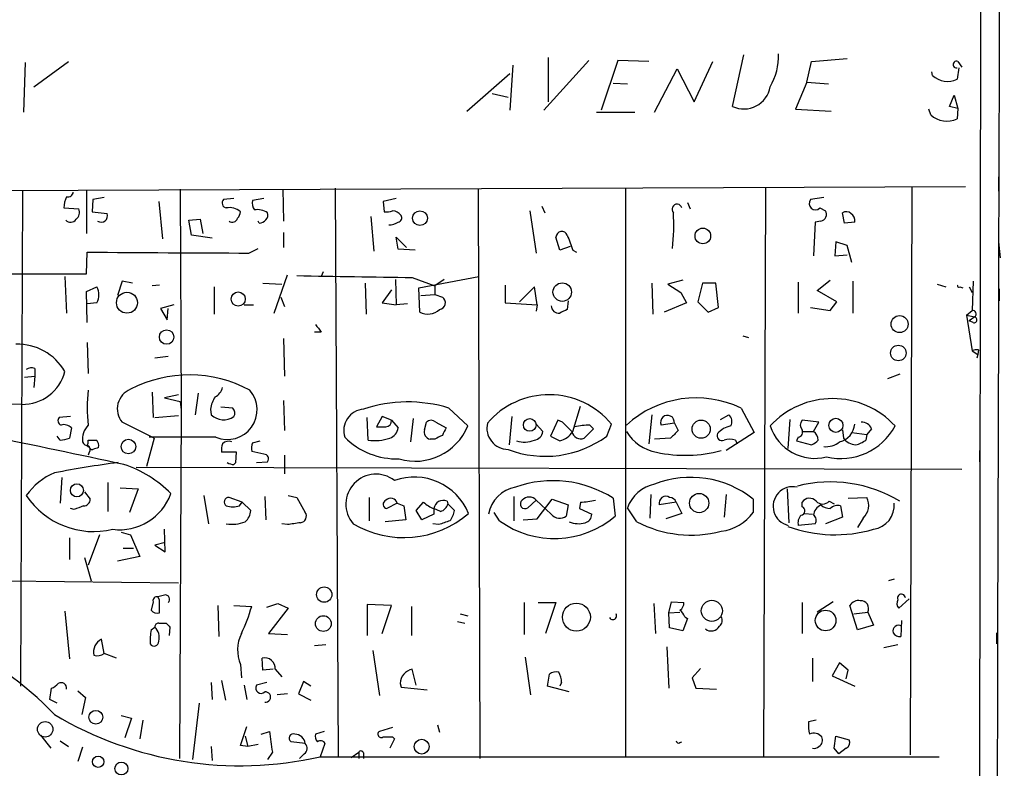
# Model space of a CAD drawing. Extents: x 2 to 744, y 1908 to 2846.
# Drawn here: x 654 to 743, y 2300 to 2367 of the extents above; entities that cross this region are included whole.
import ezdxf

# ---------------------------------------------------------------- set-up
doc = ezdxf.new("R2010")
doc.units = 0
doc.header["$MEASUREMENT"] = 0
doc.layers.add('MAIN', color=5, linetype='CONTINUOUS')

msp = doc.modelspace()

# ---------------------------------------------------------------- linework, layer by layer
at = {"layer": 'MAIN'}
for p, q in [((741.3413, 2615.8392), (740.918, 2215.2812)), ((702.1407, 2359.6378), (702.1407, 2363.6172)), ((718.7353, 2359.2145), (719.7513, 2363.8712)), ((654.9813, 2363.1938), (654.812, 2358.7065)), ((655.7433, 2360.9925), (658.876, 2363.2785)), ((698.9233, 2362.9398), (698.6693, 2358.8758)), ((705.7813, 2363.3632), (701.7173, 2358.8758)), ((708.406, 2363.3632), (706.882, 2358.8758)), ((711.2, 2363.2785), (708.406, 2363.3632)), ((715.264, 2359.6378), (716.9573, 2363.2785)), ((725.424, 2361.4158), (725.8473, 2363.2785)), ((725.8473, 2363.2785), (729.0647, 2363.5325)), ((739.0553, 2363.2785), (739.394, 2362.7705)), ((694.7747, 2358.7912), (698.6693, 2362.1778)), ((711.708, 2358.7065), (713.74, 2362.6012)), ((713.74, 2362.6012), (715.264, 2359.6378)), ((736.7693, 2362.0085), (736.6847, 2362.3472)), ((739.14, 2362.6858), (738.9707, 2361.6698)), ((742.7807, 2362.0932), (742.7807, 2361.0772)), ((707.9827, 2361.3312), (709.2527, 2361.2465)), ((725.424, 2361.4158), (724.408, 2358.9605)), ((725.424, 2361.4158), (727.3713, 2361.2465)), ((697.0607, 2360.3998), (698.5, 2360.0612)), ((738.2933, 2359.2145), (738.7167, 2360.2305)), ((738.7167, 2360.2305), (739.0553, 2359.0452)), ((739.0553, 2359.0452), (738.2933, 2359.2145)), ((706.4587, 2358.7065), (709.93, 2358.7065)), ((724.408, 2358.9605), (727.6253, 2358.7912)), ((736.6, 2358.4525), (736.4307, 2358.9605)), ((739.0553, 2359.0452), (738.9707, 2358.1138)), ((742.696, 2352.8645), (742.696, 2351.5945)), ((602.0647, 2351.4252), (739.7327, 2352.0178)), ((654.7273, 2351.6792), (654.558, 2306.9752)), ((660.4847, 2351.6792), (660.4847, 2347.7845)), ((668.9513, 2351.7638), (669.036, 2331.8672)), ((678.18, 2351.7638), (678.2647, 2348.8852)), ((682.9213, 2351.8485), (683.1753, 2300.6252)), ((695.7907, 2351.7638), (695.96, 2300.4558)), ((709.0833, 2351.8485), (709.0833, 2300.5405)), ((721.6987, 2351.9332), (721.5293, 2300.6252)), ((734.9067, 2351.9332), (734.7373, 2300.7945)), ((661.0773, 2350.8325), (660.9927, 2349.7318)), ((662.0933, 2351.0018), (661.0773, 2350.8325)), ((667.004, 2350.6632), (667.3427, 2347.2765)), ((673.7773, 2350.9172), (672.846, 2350.8325)), ((676.4867, 2350.9172), (675.4707, 2350.7478)), ((688.4247, 2350.9172), (687.2393, 2350.6632)), ((687.2393, 2350.6632), (687.324, 2349.7318)), ((714.6713, 2350.5785), (714.9253, 2349.9858)), ((726.948, 2351.0018), (725.7627, 2350.8325)), ((658.4527, 2350.0705), (659.8073, 2349.9858)), ((660.9927, 2349.7318), (662.3473, 2349.5625)), ((700.4473, 2349.8165), (701.04, 2346.0065)), ((701.548, 2350.2398), (701.802, 2349.6472)), ((726.6093, 2350.0705), (727.1173, 2349.8165)), ((728.8107, 2348.7158), (728.6413, 2349.6472)), ((669.7133, 2348.9698), (670.7293, 2349.0545)), ((669.9673, 2347.6152), (669.7133, 2348.9698)), ((670.7293, 2349.0545), (670.9833, 2347.7845)), ((676.0633, 2348.7158), (675.9787, 2348.8852)), ((686.1387, 2349.3085), (686.3927, 2346.1758)), ((726.186, 2348.8005), (726.0167, 2345.7525)), ((726.694, 2348.8852), (726.186, 2348.8005)), ((729.742, 2348.8005), (728.8107, 2348.7158)), ((678.2647, 2347.8692), (678.2647, 2346.5145)), ((671.83, 2347.3612), (669.9673, 2347.6152)), ((688.594, 2346.3452), (688.4247, 2347.4458)), ((688.4247, 2347.4458), (689.356, 2346.5145)), ((703.1567, 2346.2605), (702.818, 2347.4458)), ((728.0487, 2347.0225), (727.964, 2345.7525)), ((729.0647, 2346.6838), (728.0487, 2347.0225)), ((742.696, 2347.0225), (742.8653, 2345.5832)), ((660.4847, 2344.1438), (660.5693, 2346.0912)), ((675.132, 2346.0065), (675.9787, 2346.4298)), ((690.118, 2346.2605), (688.594, 2346.3452)), ((704.088, 2346.5992), (703.1567, 2346.2605)), ((704.342, 2346.2605), (704.6807, 2346.0912)), ((729.488, 2345.1598), (729.0647, 2346.6838)), ((727.964, 2345.7525), (729.0647, 2345.8372)), ((642.366, 2344.1438), (660.4847, 2344.1438)), ((681.8207, 2344.3132), (681.6513, 2343.8898)), ((658.5373, 2343.8898), (658.7067, 2340.5878)), ((663.702, 2343.4665), (663.2787, 2342.1965)), ((664.6333, 2343.2972), (663.702, 2343.4665)), ((676.402, 2343.2972), (678.0953, 2343.2125)), ((677.418, 2340.5878), (678.6033, 2344.0592)), ((685.6307, 2343.2972), (685.7153, 2340.5032)), ((688.34, 2343.6358), (688.4247, 2341.3498)), ((689.864, 2343.8052), (691.896, 2343.0432)), ((690.4567, 2342.8738), (695.8753, 2343.8898)), ((692.7427, 2343.6358), (691.896, 2343.0432)), ((711.454, 2343.2972), (711.5387, 2340.5032)), ((714.248, 2343.5512), (712.8933, 2343.2125)), ((712.8933, 2343.2125), (714.0787, 2342.4505)), ((716.026, 2343.2972), (715.6027, 2341.6038)), ((717.2113, 2343.2972), (716.026, 2343.2972)), ((717.4653, 2341.0958), (717.2113, 2343.2972)), ((724.662, 2343.3818), (724.662, 2340.5878)), ((726.3553, 2342.6198), (727.5407, 2343.5512)), ((729.5727, 2343.4665), (729.5727, 2340.5878)), ((737.1927, 2343.2125), (737.9547, 2342.9585)), ((740.41, 2343.4665), (740.3253, 2340.8418)), ((660.4847, 2342.5352), (661.416, 2342.9585)), ((660.5693, 2339.7412), (660.4847, 2342.5352)), ((667.0887, 2343.1278), (666.4113, 2343.0432)), ((671.9993, 2342.9585), (671.9993, 2340.5032)), ((688.0013, 2342.7045), (687.1547, 2341.5192)), ((690.5413, 2340.6725), (690.4567, 2342.8738)), ((691.896, 2343.0432), (691.896, 2342.2812)), ((698.246, 2343.1278), (698.246, 2341.5192)), ((700.8707, 2342.9585), (699.516, 2341.6038)), ((701.1247, 2341.3498), (700.8707, 2342.9585)), ((714.0787, 2342.4505), (714.5867, 2341.5192)), ((728.1333, 2341.6038), (726.3553, 2342.6198)), ((739.2247, 2342.9585), (739.4787, 2342.8738)), ((740.0713, 2342.9585), (740.3253, 2342.4505)), ((742.7807, 2342.7892), (742.7807, 2341.6885)), ((661.416, 2341.5192), (660.5693, 2341.4345)), ((678.0107, 2342.0272), (678.3493, 2341.1805)), ((687.1547, 2341.5192), (688.4247, 2341.3498)), ((689.4407, 2341.4345), (688.4247, 2341.3498)), ((690.626, 2342.1965), (691.896, 2342.2812)), ((691.896, 2342.2812), (692.5733, 2342.0272)), ((698.246, 2341.5192), (701.1247, 2341.3498)), ((703.9187, 2341.6885), (703.834, 2340.9265)), ((714.5867, 2341.5192), (712.5547, 2340.6725)), ((715.6027, 2341.6038), (716.534, 2340.6725)), ((727.5407, 2340.8418), (728.1333, 2341.6038)), ((668.3587, 2341.3498), (667.1733, 2341.0112)), ((667.1733, 2341.0112), (667.766, 2339.9952)), ((667.766, 2339.9952), (667.8507, 2341.0112)), ((674.7087, 2341.3498), (675.5553, 2341.3498)), ((701.1247, 2341.3498), (701.04, 2340.7572)), ((716.534, 2340.6725), (717.4653, 2341.0958)), ((725.7627, 2341.0958), (727.5407, 2340.8418)), ((739.8173, 2340.4185), (740.3253, 2340.8418)), ((739.8173, 2340.4185), (740.5793, 2340.2492)), ((739.8173, 2340.4185), (740.3253, 2337.2012)), ((740.5793, 2340.2492), (740.0713, 2339.9105)), ((740.41, 2339.7412), (740.0713, 2339.9105)), ((681.6513, 2338.8945), (681.0587, 2338.8945)), ((660.5693, 2337.9632), (660.654, 2335.1692)), ((678.2647, 2338.3018), (678.3493, 2334.9152)), ((719.6667, 2338.5558), (720.1747, 2338.3865)), ((740.3253, 2337.2012), (740.8333, 2336.8625)), ((740.918, 2337.2858), (740.8333, 2336.8625)), ((667.8507, 2336.6932), (666.6653, 2336.5238)), ((740.8333, 2336.8625), (740.7487, 2336.5238)), ((655.828, 2335.5925), (655.828, 2334.9152)), ((654.8967, 2334.8305), (655.828, 2334.9152)), ((655.828, 2334.9152), (655.7433, 2333.8992)), ((733.806, 2335.0845), (732.7053, 2334.6612)), ((666.4113, 2333.4758), (666.496, 2331.1898)), ((668.782, 2333.2218), (667.512, 2332.9678)), ((667.512, 2332.9678), (668.9513, 2332.6292)), ((668.9513, 2332.6292), (669.036, 2331.8672)), ((670.56, 2333.3912), (670.306, 2331.4438)), ((678.2647, 2332.7138), (678.3493, 2330.0045)), ((654.6427, 2332.3752), (649.986, 2332.4598)), ((669.036, 2331.8672), (668.8667, 2300.4558)), ((671.6607, 2331.9518), (671.7453, 2331.4438)), ((673.6927, 2332.0365), (672.592, 2332.1212)), ((693.166, 2332.0365), (694.8593, 2330.4278)), ((704.342, 2329.9198), (705.0193, 2332.2058)), ((719.4973, 2332.0365), (720.6827, 2329.8352)), ((659.0453, 2331.2745), (658.0293, 2331.1898)), ((666.5807, 2329.3272), (663.702, 2330.7665)), ((666.6653, 2331.1898), (668.782, 2331.3592)), ((685.8847, 2329.1578), (685.8, 2331.1898)), ((687.1547, 2331.2745), (686.6467, 2330.3432)), ((688.0013, 2330.9358), (687.1547, 2331.2745)), ((688.0013, 2330.9358), (688.594, 2330.2585)), ((689.9487, 2331.1052), (689.6947, 2328.9885)), ((690.9647, 2330.0892), (691.134, 2330.7665)), ((691.9807, 2330.7665), (692.912, 2330.2585)), ((698.8387, 2331.2745), (698.5847, 2328.7345)), ((702.9873, 2330.9358), (702.31, 2329.4965)), ((703.4107, 2330.7665), (702.9873, 2330.9358)), ((711.454, 2331.4438), (711.2, 2328.8192)), ((717.6347, 2331.0205), (718.3967, 2331.4438)), ((723.9, 2331.0205), (723.7307, 2328.3958)), ((726.5247, 2330.7665), (725.0007, 2330.9358)), ((726.0167, 2329.9198), (726.5247, 2330.7665)), ((659.13, 2330.2585), (658.9607, 2329.3272)), ((701.04, 2330.5972), (701.6327, 2329.9198)), ((706.2047, 2330.1738), (705.358, 2329.3272)), ((705.866, 2330.5125), (706.2047, 2330.1738)), ((707.39, 2329.4965), (707.8133, 2330.5972)), ((713.486, 2330.6818), (712.3007, 2330.5125)), ((713.486, 2330.6818), (713.8247, 2330.0045)), ((725.0853, 2329.9198), (726.0167, 2329.9198)), ((728.6413, 2330.0892), (728.726, 2329.3272)), ((731.266, 2330.1738), (730.8427, 2329.6658)), ((658.114, 2329.1578), (657.86, 2329.4965)), ((660.654, 2328.8192), (660.654, 2329.1578)), ((666.5807, 2329.3272), (665.9033, 2326.7872)), ((672.1687, 2329.4118), (666.1573, 2329.4118)), ((675.4707, 2328.9038), (676.148, 2329.0732)), ((691.896, 2329.2425), (691.4727, 2329.2425)), ((702.31, 2329.4965), (703.1567, 2329.0732)), ((713.1473, 2329.3272), (711.708, 2329.2425)), ((720.6827, 2329.8352), (718.1427, 2328.2265)), ((718.9893, 2329.1578), (719.1587, 2328.8192)), ((724.662, 2329.4118), (724.4927, 2329.0732)), ((724.4927, 2329.0732), (725.8473, 2328.7345)), ((729.488, 2329.8352), (730.8427, 2329.6658)), ((730.8427, 2329.6658), (730.758, 2329.1578)), ((676.4867, 2327.8878), (675.386, 2328.1418)), ((741.0027, 2328.2265), (741.0027, 2327.2105)), ((660.7387, 2328.0572), (660.654, 2327.8032)), ((674.0313, 2328.0572), (672.6767, 2328.0572)), ((673.9467, 2327.1258), (674.0313, 2328.0572)), ((678.3493, 2327.8032), (678.3493, 2326.1098)), ((664.972, 2326.7025), (739.394, 2326.5332)), ((673.7773, 2326.9565), (673.9467, 2327.1258)), ((675.8093, 2327.1258), (676.8253, 2327.2105)), ((658.2833, 2325.7712), (658.114, 2323.4852)), ((662.432, 2325.3478), (662.432, 2322.7232)), ((663.5327, 2324.8398), (665.1413, 2324.7552)), ((665.1413, 2324.7552), (664.3793, 2322.6385)), ((723.646, 2324.7552), (723.8153, 2321.7072)), ((660.3153, 2324.5012), (660.8233, 2323.8238)), ((671.068, 2324.1625), (671.4913, 2321.6225)), ((674.5393, 2323.5698), (673.354, 2323.9932)), ((676.5713, 2324.0778), (676.656, 2321.9612)), ((678.688, 2324.1625), (679.45, 2323.9932)), ((679.45, 2323.9932), (680.212, 2322.6385)), ((685.9693, 2323.9932), (685.9693, 2321.8765)), ((699.008, 2324.0778), (699.008, 2321.8765)), ((701.04, 2323.7392), (700.278, 2323.0618)), ((702.3947, 2322.4692), (701.04, 2323.7392)), ((701.1247, 2322.0458), (702.4793, 2323.8238)), ((702.4793, 2323.8238), (703.9187, 2323.3158)), ((707.9827, 2323.9085), (708.152, 2322.2998)), ((711.3693, 2324.2472), (711.2847, 2322.1305)), ((718.1427, 2324.2472), (717.9733, 2322.2152)), ((720.598, 2323.8238), (720.598, 2322.6385)), ((729.1493, 2323.9085), (730.8427, 2323.9932)), ((659.384, 2322.8925), (659.0453, 2322.9772)), ((674.2853, 2323.2312), (674.5393, 2323.5698)), ((674.5393, 2323.5698), (675.3013, 2322.8078)), ((688.5093, 2323.4852), (687.578, 2322.9772)), ((688.5093, 2323.4852), (689.102, 2323.2312)), ((689.102, 2323.2312), (689.2713, 2321.9612)), ((690.2027, 2322.8078), (690.88, 2323.5698)), ((690.7107, 2321.9612), (690.2027, 2322.8078)), ((692.404, 2322.7232), (691.8113, 2322.9772)), ((691.8113, 2322.9772), (691.8113, 2322.4692)), ((692.9967, 2323.6545), (693.0813, 2323.4005)), ((693.0813, 2323.4005), (693.674, 2322.8078)), ((703.9187, 2323.3158), (703.7493, 2322.2998)), ((705.0193, 2323.5698), (704.9347, 2322.9772)), ((704.9347, 2322.9772), (706.0353, 2322.4692)), ((710.0993, 2321.7918), (709.2527, 2323.0618)), ((713.6553, 2323.5698), (712.1313, 2323.3158)), ((713.6553, 2323.5698), (714.1633, 2322.5538)), ((725.0007, 2323.1465), (725.0007, 2323.5698)), ((727.456, 2323.6545), (727.8793, 2323.4005)), ((728.472, 2323.2312), (728.6413, 2322.2152)), ((689.2713, 2321.9612), (687.4087, 2321.7918)), ((691.8113, 2322.4692), (690.7107, 2321.9612)), ((697.738, 2321.8765), (697.23, 2322.6385)), ((699.8547, 2321.9612), (701.1247, 2322.0458)), ((714.1633, 2322.5538), (712.724, 2322.0458)), ((725.2547, 2322.5538), (725.932, 2322.4692)), ((728.6413, 2322.2152), (727.1173, 2321.6225)), ((730.504, 2322.1305), (729.996, 2321.2838)), ((667.5967, 2319.0825), (667.512, 2321.1145)), ((678.6033, 2321.5378), (678.0953, 2321.6225)), ((692.2347, 2321.5378), (691.7267, 2321.6225)), ((726.186, 2321.6225), (724.662, 2321.4532)), ((658.9607, 2320.3525), (658.9607, 2318.4052)), ((661.67, 2320.6065), (660.654, 2317.8972)), ((663.6173, 2320.8605), (664.464, 2320.6065)), ((664.464, 2320.6065), (665.3107, 2318.6592)), ((663.7867, 2319.4212), (664.718, 2319.4212)), ((667.5967, 2319.9292), (666.6653, 2319.6752)), ((666.6653, 2319.6752), (667.5967, 2319.0825)), ((660.3153, 2318.5745), (660.908, 2316.4578)), ((665.3107, 2318.6592), (663.2787, 2318.2358)), ((733.298, 2316.6272), (732.79, 2316.4578)), ((653.3727, 2316.4578), (668.782, 2316.2885)), ((667.512, 2315.1878), (666.9193, 2315.0185)), ((667.0887, 2314.7645), (666.9193, 2315.0185)), ((734.6527, 2314.8492), (733.7213, 2314.0025)), ((666.496, 2314.5952), (666.3267, 2313.8332)), ((672.338, 2314.2565), (672.4227, 2311.4625)), ((673.7773, 2314.2565), (675.386, 2314.1718)), ((676.7407, 2314.0872), (677.7567, 2314.4258)), ((678.688, 2314.0025), (676.91, 2311.7165)), ((677.7567, 2314.4258), (678.688, 2314.0025)), ((688.0013, 2314.2565), (685.8, 2314.3412)), ((685.8, 2314.3412), (685.8, 2311.5472)), ((687.1547, 2311.7165), (688.0013, 2314.2565)), ((689.7793, 2314.1718), (689.7793, 2311.5472)), ((699.9393, 2314.5105), (699.9393, 2311.6318)), ((701.2093, 2314.5105), (702.818, 2314.5105)), ((702.818, 2314.5105), (701.8867, 2311.7165)), ((711.6233, 2314.4258), (711.7927, 2311.7165)), ((712.978, 2313.5792), (713.232, 2314.5952)), ((713.232, 2314.5952), (714.3327, 2314.5105)), ((725.0007, 2314.5105), (725.0007, 2311.7165)), ((727.7947, 2314.5952), (726.3553, 2313.6638)), ((729.996, 2312.0552), (729.3187, 2314.2565)), ((658.5373, 2313.7485), (658.9607, 2309.4305)), ((694.182, 2313.4945), (694.8593, 2313.3252)), ((712.978, 2313.5792), (713.994, 2313.6638)), ((713.0627, 2312.2245), (712.978, 2313.5792)), ((714.6713, 2313.0712), (714.248, 2311.9705)), ((714.4173, 2313.2405), (714.6713, 2313.0712)), ((729.6573, 2313.4945), (730.9273, 2313.6638)), ((730.9273, 2313.6638), (731.4353, 2312.4785)), ((666.3267, 2312.0552), (666.6653, 2312.3092)), ((667.004, 2312.6478), (667.6813, 2312.6478)), ((668.02, 2312.3092), (667.9353, 2311.5472)), ((693.928, 2312.8172), (694.6053, 2312.6478)), ((714.248, 2311.9705), (713.0627, 2312.2245)), ((731.4353, 2312.4785), (729.996, 2312.0552)), ((733.9753, 2312.9018), (733.8907, 2311.4625)), ((676.91, 2311.7165), (678.6033, 2311.6318)), ((742.5267, 2311.8012), (742.5267, 2310.7852)), ((662.0933, 2309.9385), (661.8393, 2311.2085)), ((682.0747, 2310.7005), (681.0587, 2310.6158)), ((712.8087, 2310.5312), (712.978, 2306.8058)), ((733.6367, 2310.7005), (732.3667, 2310.4465)), ((663.194, 2309.5152), (662.0933, 2309.9385)), ((676.402, 2308.4145), (676.3173, 2309.5152)), ((686.308, 2310.1925), (686.9007, 2306.1285)), ((700.024, 2309.5998), (700.532, 2306.2132)), ((725.932, 2309.5152), (725.932, 2307.3985)), ((674.37, 2308.9225), (674.4547, 2307.7372)), ((715.8567, 2308.5838), (715.0947, 2307.7372)), ((728.3873, 2309.0918), (727.71, 2307.9065)), ((729.1493, 2308.4145), (728.3873, 2309.0918)), ((677.3333, 2308.4992), (676.402, 2308.4145)), ((677.5027, 2308.4992), (678.0953, 2307.8218)), ((690.2027, 2307.0598), (689.864, 2308.4992)), ((702.056, 2306.9752), (702.2253, 2308.0758)), ((715.0947, 2307.7372), (715.4333, 2306.8058)), ((727.71, 2307.9065), (729.742, 2306.9752)), ((728.98, 2307.6525), (729.1493, 2308.4145)), ((657.1827, 2305.7898), (657.352, 2306.8058)), ((671.7453, 2307.3138), (671.83, 2305.7898)), ((672.6767, 2307.4832), (673.0153, 2305.7052)), ((674.7087, 2307.0598), (674.9627, 2305.7898)), ((676.7407, 2307.3138), (675.8093, 2307.0598)), ((680.0427, 2307.3985), (679.6193, 2306.2978)), ((680.72, 2306.9752), (680.0427, 2307.3985)), ((688.7633, 2307.2292), (688.848, 2306.8905)), ((688.848, 2306.8905), (691.2187, 2306.6365)), ((704.0033, 2306.4672), (702.056, 2306.9752)), ((703.326, 2307.3138), (703.1567, 2306.9752)), ((715.4333, 2306.8058), (717.296, 2306.7212)), ((659.7227, 2306.5518), (660.4, 2305.9592)), ((660.4, 2305.9592), (660.0613, 2304.4352)), ((678.6033, 2306.2978), (677.672, 2306.2132)), ((679.6193, 2306.2978), (680.72, 2305.7052)), ((657.86, 2305.4512), (657.1827, 2305.7898)), ((670.6447, 2305.4512), (670.052, 2300.3712)), ((663.6173, 2304.3505), (664.5487, 2304.0965)), ((664.5487, 2304.0965), (663.956, 2302.3185)), ((665.5647, 2303.9272), (665.3107, 2302.2338)), ((674.37, 2301.6412), (674.9627, 2303.3345)), ((688.086, 2303.2498), (686.9007, 2302.9112)), ((692.15, 2303.5038), (692.3193, 2302.8265)), ((726.2707, 2303.9272), (725.5933, 2303.7578)), ((656.336, 2302.5725), (657.2673, 2301.3872)), ((674.7933, 2302.4878), (675.0473, 2301.5565)), ((676.2327, 2302.6572), (676.9947, 2302.9112)), ((681.9053, 2302.9112), (681.1433, 2302.6572)), ((688.086, 2302.4032), (688.2553, 2302.2338)), ((727.8793, 2301.3872), (728.0487, 2302.4878)), ((728.0487, 2302.4878), (729.234, 2302.1492)), ((658.114, 2302.0645), (658.876, 2301.5565)), ((671.7453, 2301.5565), (671.83, 2300.2865)), ((675.0473, 2301.5565), (674.37, 2301.6412)), ((675.9787, 2301.7258), (675.0473, 2301.5565)), ((680.212, 2301.8105), (678.942, 2301.9798)), ((681.99, 2301.8105), (681.5667, 2300.6252)), ((688.2553, 2302.2338), (687.832, 2301.3872)), ((713.994, 2301.8952), (714.1633, 2301.9798)), ((660.146, 2301.4718), (659.7227, 2300.2018)), ((677.2487, 2301.0485), (676.8253, 2300.3712)), ((680.1273, 2300.8792), (679.704, 2300.4558)), ((681.5667, 2300.6252), (737.362, 2300.6252)), ((684.3607, 2300.5405), (685.038, 2301.0485)), ((685.038, 2301.0485), (685.038, 2300.4558)), ((685.4613, 2300.9638), (685.4613, 2300.4558)), ((728.3027, 2300.8792), (727.8793, 2301.3872)), ((728.98, 2301.3872), (728.3027, 2300.8792))]:
    msp.add_line(p, q, dxfattribs=at)
for centre, radius in [((690.5584, 2349.1531), 0.662), ((716.0543, 2347.5474), 0.7052), ((703.3773, 2342.4877), 0.8313), ((664.1407, 2341.5353), 0.9439), ((674.172, 2341.8631), 0.64), ((733.7947, 2339.605), 0.7651), ((667.7181, 2338.4396), 0.6498), ((733.6767, 2337.0006), 0.7029), ((700.4536, 2330.5252), 0.5736), ((715.9027, 2330.1401), 0.8226), ((728.0477, 2330.4842), 0.6352), ((664.2735, 2328.574), 0.6593), ((659.6303, 2324.6271), 0.5911), ((715.724, 2323.4796), 0.8687), ((681.9216, 2315.2285), 0.6896), ((704.6552, 2313.2015), 1.2608), ((716.8668, 2313.77), 0.9528), ((681.8467, 2312.6193), 0.7113), ((727.1186, 2312.8989), 0.93), ((661.3376, 2304.1772), 0.6179), ((656.7697, 2303.0947), 0.6968), ((690.7114, 2301.5319), 0.6662), ((661.5478, 2300.175), 0.5086), ((663.6396, 2299.5606), 0.5829)]:
    msp.add_circle(centre, radius, dxfattribs=at)
for centre, radius, start, end in [((-149667.5305, 2727.7769), 150410.7609, 359.804775335, 0.033958122), ((717.3502, 2363.7992), 5.536, 329.536607, 1.62097), ((738.9232, 2362.995), 0.3128, 65.016307, 278.73363), ((738.1146, 2363.429), 1.9564, 226.557445, 295.949484), ((719.7517, 2361.3929), 2.4039, 244.987138, 350.411897), ((738.0394, 2360.0615), 2.1589, 228.18441, 295.554969), ((658.8384, 2351.5286), 0.4613, 253.411395, 357.664214), ((660.8647, 2350.0073), 2.4128, 153.430701, 178.499061), ((673.1706, 2350.5174), 0.4524, 135.850821, 261.022765), ((676.4017, 2350.4938), 0.965, 164.739674, 217.882794), ((713.7268, 2349.9588), 0.4506, 14.353916, 223.750141), ((726.2001, 2350.4672), 0.5699, 140.132639, 315.888621), ((659.0598, 2349.6894), 0.8041, 307.857486, 21.629402), ((661.8224, 2349.3508), 0.566, 235.357992, 21.964956), ((673.3964, 2348.6316), 1.4691, 48.49342, 101.639589), ((673.413, 2349.7912), 0.9588, 317.155503, 356.448267), ((675.8918, 2348.1835), 1.7361, 57.471601, 98.339668), ((676.0904, 2349.471), 0.7557, 267.94485, 13.482758), ((687.5354, 2351.3), 1.5824, 262.322568, 290.362373), ((688.0052, 2348.7736), 1.046, 36.322154, 85.569787), ((694.0511, 2348.5462), 19.3815, 353.730976, 3.25654), ((726.5953, 2349.4919), 0.6147, 279.240122, 31.874964), ((728.9679, 2349.1152), 0.6243, 45.772378, 121.546171), ((729.0395, 2348.9445), 0.7171, 348.415852, 59.515821), ((659.0555, 2349.3653), 0.5869, 222.375493, 328.021524), ((673.6503, 2349.2662), 0.4827, 232.12814, 344.745922), ((687.7548, 2350.0599), 1.5134, 269.71606, 303.677467), ((688.5234, 2349.1815), 0.3875, 280.497939, 33.11188), ((703.341, 2347.4404), 0.523, 19.522669, 179.408439), ((1042.7408, 2473.9295), 361.681, 200.440979, 200.670177), ((689.0255, 5986.697), 3640.717, 269.5521661, 269.7813506), ((726.9821, 4947.397), 2603.8564, 268.9540361, 269.1832182), ((660.231, 2342.2389), 1.3864, 328.727942, 31.268526), ((739.14, 2343.0431), 0.1198, 135, 315.033843), ((692.2542, 2341.5212), 0.5982, 276.247121, 57.76314), ((691.2459, 2342.0904), 1.5833, 243.575744, 312.683617), ((703.0707, 2341.2583), 0.676, 179.415197, 277.308993), ((788.1653, 2171.4423), 189.3057, 116.453844, 116.68304), ((740.3536, 2340.5032), 0.3398, 311.623737, 94.777645), ((740.4947, 2339.9952), 0.2677, 251.558284, 71.578587), ((850.7142, 2466.227), 211.6503, 216.756638, 216.985832), ((654.2846, 2332.8877), 4.9084, 29.954534, 91.750059), ((740.7908, 2336.0584), 1.234, 84.083348, 112.162683), ((654.7445, 2336.2824), 3.9085, 268.507527, 346.02491), ((655.5056, 2335.0229), 0.6545, 60.489651, 132.194781), ((669.7611, 2323.6137), 11.4191, 61.460579, 117.637933), ((673.3179, 2332.0788), 12.7604, 172.948888, 187.050666), ((665.1727, 2331.9679), 1.899, 111.911778, 219.24504), ((671.5055, 2334.2095), 1.2936, 296.565051, 346.120598), ((673.1956, 2331.8864), 2.6792, 247.462715, 41.030416), ((674.8079, 2331.3732), 3.1999, 148.345929, 169.582729), ((689.4463, 2319.9259), 12.669, 72.925966, 108.333551), ((702.1899, 2325.9578), 7.2902, 39.523207, 139.609774), ((715.458, 2323.6474), 9.3109, 64.289471, 132.496801), ((727.7523, 2325.2369), 7.658, 42.674248, 137.325245), ((385.262, 1028.9679), 1327.5532, 77.8854555, 78.9597147), ((673.245, 2331.6011), 0.6245, 328.468229, 44.202024), ((685.643, 2329.9962), 1.964, 95.308263, 197.311212), ((658.3399, 2330.9076), 0.4197, 137.742842, 250.334234), ((672.8593, 2332.535), 1.5594, 224.407629, 306.065193), ((687.4141, 2330.9251), 0.5873, 277.750666, 1.043932), ((691.5573, 2330.3218), 0.614, 46.405547, 133.587694), ((492.1465, 2118.6807), 299.3542, 44.882025, 45.111194), ((712.8692, 2330.7665), 0.6227, 352.180952, 204.074605), ((717.8561, 2330.8316), 0.8167, 330.36824, 48.554055), ((725.4449, 2330.5125), 0.6136, 136.380115, 223.619885), ((730.3834, 2329.815), 0.9527, 22.123029, 92.929976), ((658.4527, 2329.6095), 0.938, 43.777634, 105.710475), ((661.9421, 2329.2365), 1.8131, 135.270377, 187.861517), ((687.07, 2541.993), 211.6502, 269.885409, 270.114592), ((687.4989, 2330.3771), 1.1015, 287.602583, 353.818923), ((690.1324, 2332.3596), 5.1064, 253.460137, 337.771038), ((691.5816, 2329.8836), 0.6503, 161.567838, 260.359512), ((862.0575, 2245.2499), 189.3057, 153.31696, 153.546156), ((698.5098, 2330.236), 1.9248, 166.608467, 269.708285), ((700.7437, 2330.0468), 0.898, 278.130102, 351.869898), ((702.4794, 2331.2745), 2.3031, 287.10218, 323.970981), ((705.0566, 2330.0859), 0.8164, 191.739374, 291.665869), ((705.9794, 2324.1008), 6.4127, 91.013251, 103.234432), ((712.5866, 2331.9907), 3.9969, 211.206404, 259.778109), ((882.7984, 2160.3285), 239.462, 134.881179, 135.110379), ((718.9895, 2328.3108), 2.1589, 101.312535, 138.174938), ((726.1672, 2331.7674), 4.2612, 198.322698, 284.054506), ((724.5773, 2329.8775), 0.4734, 280.308095, 26.565051), ((725.6569, 2329.2213), 0.7857, 355.364144, 62.746832), ((728.4763, 2333.0482), 5.5623, 256.756236, 331.894308), ((727.9623, 2330.7212), 1.7841, 283.781538, 356.014377), ((658.0718, 2331.5692), 2.4118, 271.002586, 291.627156), ((660.5863, 2329.0986), 0.4539, 194.039305, 278.578205), ((660.9927, 2498.4577), 169.3002, 269.885375, 270.114592), ((660.9846, 2328.6415), 0.6219, 344.996181, 56.118291), ((673.3117, 2328.2687), 0.7785, 67.625871, 134.994796), ((688.4797, 2334.1281), 6.6666, 225.027955, 271.710558), ((686.5197, 2333.1358), 4.0283, 260.930509, 289.012021), ((776.9146, 2160.077), 189.3281, 116.453857, 116.683026), ((701.8478, 2337.1331), 9.4358, 249.218877, 305.969962), ((699.9545, 2331.2426), 2.2772, 252.296257, 293.723886), ((717.7786, 2329.5557), 0.443, 153.915005, 296.073378), ((718.4813, 2327.6767), 1.5658, 71.068631, 108.931369), ((725.5083, 2329.8357), 1.1522, 287.110772, 323.960562), ((727.0932, 2330.7302), 2.1699, 266.163091, 306.612707), ((729.8959, 2330.1813), 1.4485, 216.131776, 267.261647), ((729.3406, 2331.0401), 2.3563, 281.905565, 306.980293), ((660.6963, 2328.6922), 0.1339, 108.421413, 288.462013), ((660.4269, 2328.315), 0.4046, 320.415647, 55.850351), ((661.0349, 2328.6073), 0.2991, 188.089477, 278.149065), ((703.6538, 2201.4035), 133.8593, 108.316987, 108.546184), ((674.2431, 2328.269), 1.5807, 159.629778, 187.700518), ((676.9509, 2328.3536), 1.5792, 159.609571, 187.70781), ((714.4546, 2340.0005), 12.2182, 257.82261, 285.497654), ((676.4867, 2327.4645), 0.4233, 323.124688, 90), ((673.1854, 2248.1443), 79.5899, 97.08888, 101.288303), ((660.6211, 2316.9878), 10.4852, 44.460583, 71.941934), ((673.7917, 2328.1286), 1.1722, 238.813265, 269.29612), ((659.7323, 2320.9331), 5.6748, 112.005209, 145.314106), ((686.5908, 2323.3803), 2.7086, 52.083831, 220.463174), ((690.0298, 2320.4921), 5.3292, 22.759964, 109.449517), ((702.5368, 2315.3753), 10.1229, 57.453925, 109.38236), ((714.9846, 2316.8335), 8.9652, 51.234593, 111.437072), ((699.7277, 2321.9188), 3.0557, 100.376962, 169.623038), ((712.3956, 2321.8986), 3.3512, 101.840052, 159.690283), ((724.154, 2323.1888), 1.7648, 76.909504, 256.909504), ((727.5587, 2313.2076), 12.1724, 59.120359, 104.177805), ((661.1534, 2328.2423), 7.3282, 213.830153, 283.429043), ((660.2449, 2323.8096), 0.5786, 268.593643, 1.406357), ((663.464, 2326.0126), 4.9357, 262.916019, 340.090285), ((673.3117, 2323.584), 0.4114, 84.098158, 239.033855), ((687.6309, 2323.3688), 0.3952, 110.379542, 262.306667), ((687.9227, 2323.2978), 0.6158, 17.717024, 134.210489), ((692.661, 2322.866), 0.8569, 66.938359, 172.54409), ((700.024, 2323.4005), 0.4234, 126.867191, 306.867191), ((700.405, 2323.1607), 0.859, 42.33426, 137.66574), ((704.9066, 2329.973), 6.4042, 271.008335, 283.24595), ((712.7255, 2323.4778), 0.6159, 56.805317, 195.250223), ((713.0509, 2323.3503), 0.643, 19.959507, 88.948492), ((725.6709, 2323.085), 0.8272, 43.51563, 144.119296), ((729.4479, 2323.2847), 1.5644, 312.458703, 26.928663), ((744.4702, 2111.4172), 227.9506, 111.687966, 111.917182), ((673.6927, 2325.2623), 2.1158, 253.732105, 286.265296), ((673.8343, 2322.9063), 1.4703, 310.71119, 356.158708), ((692.7295, 2325.4484), 2.6362, 225.447218, 249.616929), ((692.1076, 2323.6969), 1.0178, 286.930557, 343.069443), ((691.3684, 2323.2939), 2.3563, 323.019707, 348.094435), ((724.8631, 2322.7761), 0.3952, 277.693333, 69.620458), ((727.2865, 2322.173), 1.2873, 117.405088, 170.543532), ((726.8634, 2324.2049), 0.8088, 222.880758, 317.114422), ((727.5915, 2324.3322), 1.3559, 228.554901, 267.852942), ((728.2182, 2322.3276), 0.9386, 74.311196, 136.204368), ((731.1396, 2323.264), 2.1697, 277.832837, 5.851433), ((679.721, 2322.2998), 0.5965, 276.517348, 34.59856), ((689.0927, 2329.2923), 8.9244, 239.251939, 310.969045), ((702.6745, 2328.7441), 8.4577, 234.29104, 310.363737), ((703.1651, 2323.1294), 1.0147, 220.595169, 305.153007), ((705.2946, 2322.4338), 0.7415, 281.520561, 2.736234), ((717.2199, 2325.0878), 4.1726, 276.873967, 324.055915), ((725.565, 2321.7072), 0.938, 133.777634, 195.710475), ((725.7605, 2321.9278), 0.5237, 324.340227, 60.708405), ((673.6464, 2324.7105), 3.136, 259.965772, 291.452291), ((721.546, 2025.2727), 299.3611, 98.018223, 98.247406), ((777.4151, 2067.7149), 267.7345, 108.322042, 108.551232), ((704.8428, 2323.7882), 2.1657, 247.19291, 286.080942), ((715.0066, 2331.2451), 10.6511, 242.565735, 284.755008), ((727.9736, 2333.0904), 12.4662, 250.101593, 286.12223), ((666.8206, 2314.6939), 0.3393, 73.087238, 196.912762), ((667.6073, 2314.8121), 0.3876, 308.904542, 104.233431), ((733.9575, 2314.9205), 0.3567, 2.136552, 205.932927), ((370.7387, 2314.1719), 296.3506, 359.885409, 0.114572), ((660.1833, 2318.5339), 15.8161, 334.46635, 343.990264), ((713.6554, 2314.4259), 0.6826, 299.738635, 7.11981), ((730.0665, 2313.8474), 0.8524, 77.56816, 151.318192), ((730.2985, 2313.9784), 0.7031, 333.420372, 93.955559), ((734.169, 2314.4379), 0.6245, 148.468229, 224.202024), ((636.3532, 2284.0679), 29.4365, 43.781172, 88.513742), ((666.877, 2314.2141), 0.6693, 214.689739, 288.440363), ((707.9404, 2313.3252), 0.339, 209.740689, 29.749074), ((713.3174, 2312.9025), 1.1506, 17.082228, 53.983609), ((717.1689, 2312.9103), 0.6419, 306.421795, 30.960695), ((666.9616, 2312.3515), 0.2993, 81.856362, 188.124688), ((665.7746, 2311.3915), 1.2789, 344.00968, 45.855381), ((752.4881, 2397.1409), 119.7133, 224.893835, 225.123052), ((716.8092, 2312.796), 0.8429, 231.115162, 331.501289), ((733.7099, 2311.9488), 0.5181, 59.18796, 196.55306), ((670.7272, 2311.1239), 4.498, 168.050526, 184.318496), ((677.543, 2310.2246), 3.4298, 154.21568, 202.311714), ((733.806, 2312.1398), 0.6826, 209.738635, 277.12814), ((662.4239, 2310.0544), 1.2937, 116.864124, 192.735365), ((666.5948, 2310.9968), 0.4114, 210.954203, 5.915695), ((661.4584, 2310.7848), 1.058, 253.730264, 306.87748), ((676.5403, 2308.5759), 0.9654, 355.443353, 103.355383), ((690.094, 2307.1879), 1.3313, 99.948396, 178.222322), ((702.8605, 2307.1016), 1.163, 79.521979, 123.105242), ((701.0681, 2307.1984), 2.2608, 2.925809, 27.581727), ((657.0133, 2307.9065), 1.1516, 287.103826, 323.975919), ((658.1986, 2306.7845), 0.5121, 352.898579, 119.724064), ((676.2326, 2306.8179), 0.4875, 150.253661, 314.002785), ((676.617, 2306.0015), 0.4679, 264.395404, 95.604596), ((674.3274, 2332.346), 32.5364, 239.074115, 282.855828), ((728.9371, 2303.4616), 3.3569, 174.937847, 193.864449), ((729.9811, 2309.1878), 53.3569, 186.755595, 188.774418), ((679.1302, 2302.3091), 0.3793, 66.618902, 240.251371), ((679.2339, 2301.6702), 0.9881, 8.162904, 87.285273), ((681.7364, 2302.4456), 0.6297, 160.365149, 227.709785), ((687.07, 2302.6572), 0.3053, 123.684862, 303.684862), ((687.6627, 2514.053), 211.6502, 269.885381, 270.114592), ((726.0727, 2301.8556), 0.8935, 37.798493, 116.215184), ((726.185, 2302.1199), 0.6578, 301.087725, 25.509404), ((679.7705, 2301.3812), 0.6158, 305.403577, 44.197333), ((681.5826, 2301.6201), 0.4497, 25.049221, 126.882639), ((713.867, 2302.0645), 0.2117, 180, 306.875312), ((726.1014, 2301.9162), 0.5555, 252.243539, 319.643715), ((728.7259, 2301.8952), 0.5681, 296.574073, 26.56054), ((685.2285, 2300.9004), 0.2413, 15.234291, 142.137512)]:
    msp.add_arc(centre, radius, start, end, dxfattribs=at)

doc.saveas('drawing.dxf')
